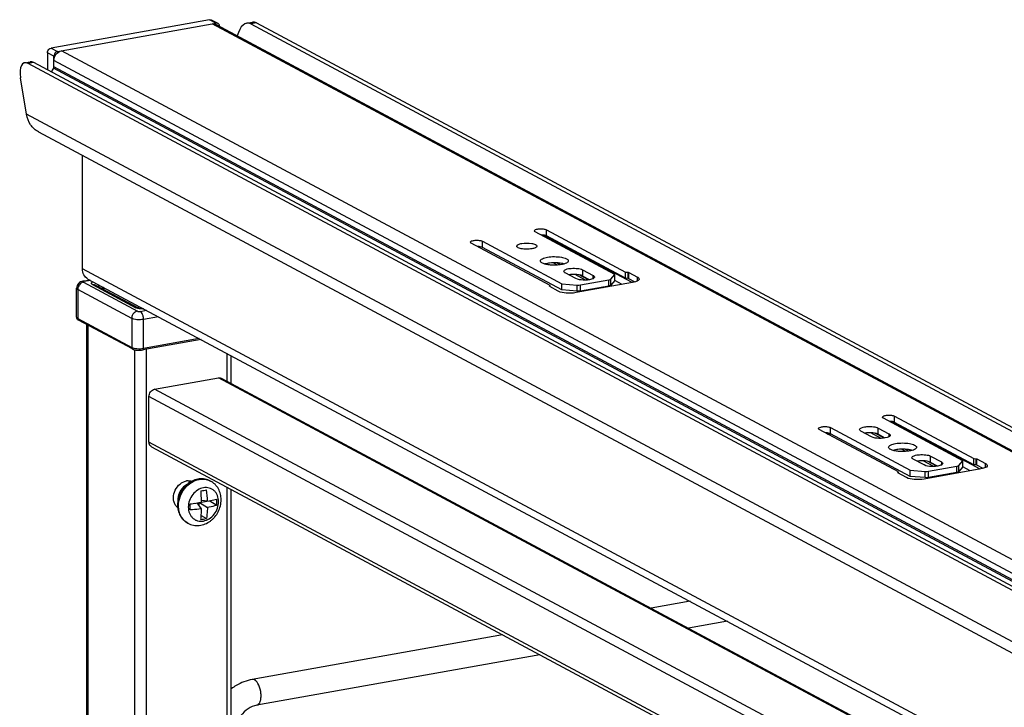
# Model space of a CAD drawing. Units: inches. Extents: x 0 to 17, y 0 to 11.
# Drawn here: x 3.2 to 4.4, y 8 to 8.8 of the extents above; entities that cross this region are included whole.
import ezdxf

# ---------------------------------------------------------------- set-up
doc = ezdxf.new("R2010")
doc.units = ezdxf.units.IN
doc.header["$LTSCALE"] = 0.935
doc.header["$MEASUREMENT"] = 0
doc.layers.get('0').update_dxf_attribs({"linetype": 'CONTINUOUS'})

msp = doc.modelspace()

# ---------------------------------------------------------------- linework, layer by layer
at = {"color": 7, "linetype": 'Continuous'}
for p, q in [((3.4628, 8.7606), (3.2838, 8.7287)), ((3.2912, 8.7248), (3.4702, 8.7567)), ((3.4702, 8.7567), (3.4628, 8.7606)), ((3.4726, 8.7564), (3.4652, 8.7603)), ((4.8119, 8.0355), (3.466, 8.7559)), ((3.4706, 8.7552), (4.8166, 8.0348)), ((3.5051, 8.7568), (3.5116, 8.7579)), ((3.5161, 8.7571), (3.5096, 8.756)), ((3.5096, 8.756), (4.8064, 8.0619)), ((3.5161, 8.7571), (4.8129, 8.0631)), ((3.2796, 8.7233), (3.2796, 8.7041)), ((3.287, 8.7193), (3.2796, 8.7233)), ((3.2838, 8.7287), (3.2912, 8.7248)), ((3.287, 8.7076), (3.287, 8.7193)), ((4.6415, 8.0051), (3.2955, 8.7255)), ((3.2538, 8.7119), (3.2603, 8.7131)), ((3.2644, 8.7122), (3.2579, 8.7111)), ((4.5546, 8.017), (3.2579, 8.7111)), ((4.5611, 8.0181), (3.2644, 8.7122)), ((4.6329, 7.9942), (3.287, 8.7146)), ((4.6329, 7.9872), (3.287, 8.7076)), ((4.6324, 7.9856), (3.2865, 8.706)), ((3.2561, 8.6538), (3.2493, 8.6949)), ((4.5775, 7.9465), (3.2561, 8.6538)), ((3.2696, 8.6338), (4.591, 7.9265)), ((3.3193, 8.479), (3.3193, 8.6072)), ((3.9212, 8.4727), (3.8312, 8.5209)), ((3.844, 8.5162), (3.844, 8.5232)), ((3.844, 8.5232), (3.9335, 8.4753)), ((3.8482, 8.4601), (3.7587, 8.508)), ((3.7715, 8.5032), (3.7715, 8.5103)), ((3.7715, 8.5103), (3.8615, 8.4621)), ((3.9408, 8.4634), (3.8403, 8.5171)), ((3.9335, 8.4683), (3.844, 8.5162)), ((3.8615, 8.4551), (3.7715, 8.5032)), ((3.8373, 8.4874), (3.8372, 8.488)), ((3.845, 8.4852), (3.842, 8.4845)), ((3.8565, 8.4833), (3.8517, 8.4858)), ((3.8596, 8.4836), (3.8556, 8.4858)), ((4.4609, 7.868), (3.3193, 8.479)), ((3.8772, 8.468), (3.8651, 8.4745)), ((3.8848, 8.478), (3.8848, 8.4709)), ((3.8848, 8.478), (3.8968, 8.4715)), ((3.9166, 8.4675), (3.9212, 8.4727)), ((3.9212, 8.4657), (3.9212, 8.4727)), ((3.9335, 8.4683), (3.9335, 8.4753)), ((3.9335, 8.4753), (3.9363, 8.4751)), ((3.9363, 8.468), (3.9363, 8.4751)), ((3.9363, 8.4751), (3.9371, 8.4748)), ((3.9371, 8.4678), (3.9371, 8.4748)), ((3.9371, 8.4748), (3.9468, 8.4697)), ((3.3199, 8.465), (3.3276, 8.4664)), ((3.3203, 8.4638), (3.3814, 8.4311)), ((3.3283, 8.466), (3.3212, 8.4648)), ((3.3255, 8.4675), (4.4927, 7.8428)), ((3.8615, 8.4551), (3.8615, 8.4621)), ((3.8615, 8.4621), (3.8786, 8.4607)), ((3.8882, 8.4663), (3.8763, 8.4727)), ((3.9414, 8.4635), (3.8774, 8.4521)), ((3.8915, 8.4665), (3.8811, 8.4721)), ((3.8823, 8.4608), (3.9144, 8.4666)), ((3.8848, 8.4709), (3.8829, 8.4717)), ((3.8926, 8.4667), (3.8848, 8.4709)), ((3.8968, 8.468), (3.8968, 8.4715)), ((3.9144, 8.4595), (3.9144, 8.4666)), ((3.9166, 8.4605), (3.9166, 8.4675)), ((3.9212, 8.4657), (3.9166, 8.4605)), ((3.9295, 8.4614), (3.9212, 8.4658)), ((3.9363, 8.468), (3.9335, 8.4683)), ((3.9371, 8.4678), (3.9363, 8.468)), ((3.9441, 8.4641), (3.9371, 8.4678)), ((3.9445, 8.4642), (3.9414, 8.4635)), ((3.9468, 8.4651), (3.9468, 8.4697)), ((3.3126, 8.4243), (3.3126, 8.4571)), ((3.3139, 8.4556), (3.3139, 8.4228)), ((3.375, 8.4229), (3.3139, 8.4556)), ((3.3307, 8.4612), (3.3795, 8.4351)), ((3.3342, 8.4607), (3.3829, 8.4347)), ((3.3372, 8.4613), (3.3378, 8.4588)), ((3.3422, 8.4571), (3.3413, 8.457)), ((3.3422, 8.4586), (3.3422, 8.4564)), ((3.3435, 8.4579), (3.3435, 8.4557)), ((3.8475, 8.4592), (3.8482, 8.4601)), ((3.8475, 8.4589), (3.8475, 8.4592)), ((3.8475, 8.4591), (3.8475, 8.4592)), ((3.8476, 8.4589), (3.8475, 8.4591)), ((3.8573, 8.4537), (3.8476, 8.4589)), ((3.8482, 8.4589), (3.8482, 8.46)), ((3.8786, 8.4537), (3.8615, 8.4551)), ((3.8786, 8.4537), (3.8786, 8.4607)), ((3.8823, 8.4538), (3.8823, 8.4608)), ((3.9144, 8.4595), (3.8823, 8.4538)), ((3.9054, 8.4571), (3.9042, 8.4577)), ((3.9083, 8.4576), (3.907, 8.4582)), ((3.3829, 8.4346), (3.3829, 8.4368)), ((3.3829, 8.4347), (3.3832, 8.4346)), ((3.3847, 8.4308), (3.3918, 8.4321)), ((3.3139, 8.4228), (3.375, 8.3902)), ((3.3759, 8.3884), (3.3149, 8.421)), ((3.375, 8.4229), (3.375, 8.3902)), ((3.4053, 8.4248), (3.3884, 8.4218)), ((3.3884, 8.3891), (3.3884, 8.4218)), ((3.3241, 7.9745), (3.3241, 8.4161)), ((3.3254, 8.4154), (3.3254, 7.974)), ((3.4535, 8.399), (3.3876, 8.3873)), ((3.4512, 8.4003), (3.3884, 8.3891)), ((3.378, 8.3876), (3.378, 7.9185)), ((3.3876, 8.3873), (3.3881, 8.3876)), ((3.3915, 8.388), (3.3915, 7.9209)), ((3.4827, 8.3834), (3.4827, 8.352)), ((3.4876, 8.3494), (3.4876, 8.3808)), ((3.4009, 8.3428), (3.4733, 8.3557)), ((4.4468, 7.8346), (3.4733, 8.3557)), ((3.4768, 8.3552), (4.4487, 7.835)), ((4.3744, 7.8217), (3.4009, 8.3428)), ((3.3945, 8.2831), (3.3945, 8.3346)), ((4.3582, 7.8188), (3.3945, 8.3346)), ((4.3149, 8.262), (4.2249, 8.3102)), ((4.3345, 8.2526), (4.234, 8.3064)), ((4.2377, 8.3054), (4.2377, 8.3125)), ((4.2377, 8.3125), (4.3273, 8.2646)), ((4.2419, 8.2494), (4.1524, 8.2973)), ((4.1652, 8.2925), (4.1652, 8.2995)), ((4.1652, 8.2995), (4.2552, 8.2514)), ((4.2116, 8.289), (4.1995, 8.2955)), ((4.2191, 8.2919), (4.2191, 8.299)), ((4.2191, 8.299), (4.2312, 8.2925)), ((4.3272, 8.2575), (4.2377, 8.3054)), ((4.2552, 8.2443), (4.1652, 8.2925)), ((4.2226, 8.2873), (4.2107, 8.2937)), ((4.2259, 8.2876), (4.2155, 8.2931)), ((4.2191, 8.2919), (4.2173, 8.2927)), ((4.227, 8.2877), (4.2191, 8.2919)), ((4.2312, 8.2925), (4.2312, 8.289)), ((4.286, 7.8059), (3.3945, 8.2831)), ((3.3974, 8.2778), (4.2807, 7.805)), ((4.231, 8.2767), (4.2309, 8.2773)), ((4.2387, 8.2745), (4.2357, 8.2738)), ((4.2502, 8.2725), (4.2454, 8.2751)), ((4.2533, 8.2729), (4.2493, 8.275)), ((4.2709, 8.2573), (4.2588, 8.2637)), ((4.2819, 8.2556), (4.27, 8.2619)), ((4.2852, 8.2558), (4.2748, 8.2614)), ((4.2784, 8.2602), (4.2784, 8.2672)), ((4.2784, 8.2672), (4.2905, 8.2608)), ((4.3103, 8.2568), (4.3149, 8.262)), ((4.3149, 8.255), (4.3149, 8.262)), ((4.3272, 8.2575), (4.3272, 8.2646)), ((4.3273, 8.2646), (4.33, 8.2643)), ((4.33, 8.2573), (4.33, 8.2643)), ((4.33, 8.2643), (4.3308, 8.2641)), ((4.3308, 8.2571), (4.3308, 8.2641)), ((4.3308, 8.2641), (4.3405, 8.259)), ((4.2552, 8.2443), (4.2552, 8.2514)), ((4.2552, 8.2514), (4.2723, 8.25)), ((4.3351, 8.2527), (4.2711, 8.2413)), ((4.276, 8.2501), (4.3081, 8.2558)), ((4.276, 8.2431), (4.276, 8.2501)), ((4.2784, 8.2602), (4.2766, 8.2609)), ((4.2863, 8.256), (4.2784, 8.2602)), ((4.2905, 8.2608), (4.2905, 8.2573)), ((4.3081, 8.2488), (4.3081, 8.2558)), ((4.3103, 8.2497), (4.3103, 8.2568)), ((4.3149, 8.255), (4.3103, 8.2497)), ((4.3232, 8.2506), (4.3149, 8.255)), ((4.33, 8.2573), (4.3272, 8.2575)), ((4.3308, 8.2571), (4.33, 8.2573)), ((4.3378, 8.2534), (4.3308, 8.2571)), ((4.3382, 8.2535), (4.3351, 8.2527)), ((4.3405, 8.2544), (4.3405, 8.259)), ((3.4346, 8.2386), (3.437, 8.2392)), ((3.464, 8.2391), (3.4641, 8.2391)), ((4.2412, 8.2485), (4.2419, 8.2494)), ((4.2412, 8.2482), (4.2412, 8.2485)), ((4.2412, 8.2484), (4.2412, 8.2485)), ((4.2413, 8.2482), (4.2412, 8.2484)), ((4.251, 8.243), (4.2413, 8.2482)), ((4.2419, 8.2482), (4.2419, 8.2493)), ((4.2723, 8.2429), (4.2552, 8.2443)), ((4.2723, 8.2429), (4.2723, 8.25)), ((4.3081, 8.2488), (4.276, 8.2431)), ((4.2991, 8.2463), (4.2979, 8.247)), ((4.302, 8.2468), (4.3007, 8.2475)), ((3.4313, 8.237), (3.4346, 8.2386)), ((3.4827, 8.2321), (3.4827, 7.9372)), ((3.4876, 7.9381), (3.4876, 8.2295)), ((3.4606, 8.2163), (3.4539, 8.2171)), ((3.4606, 8.2163), (3.4712, 8.2185)), ((3.4632, 8.2168), (3.4712, 8.2118)), ((3.4412, 8.213), (3.446, 8.2139)), ((3.454, 8.2078), (3.449, 8.2143)), ((3.4513, 8.2113), (3.4513, 8.2147)), ((3.4515, 8.2147), (3.4606, 8.209)), ((3.454, 8.2153), (3.46, 8.2164)), ((3.4537, 8.2002), (3.4594, 8.1966)), ((3.4385, 8.1914), (3.4386, 8.1914)), ((4.0065, 8.1031), (3.9625, 8.0952)), ((4.0485, 8.0806), (4.0045, 8.0727)), ((3.7944, 8.0652), (3.5113, 8.0147)), ((3.8365, 8.0427), (3.5165, 7.9857))]:
    msp.add_line(p, q, dxfattribs=at)
for centre, radius, start, end in [((3.4709, 8.7534), 0.00339, 47.4033, 61.7729), ((3.3008, 8.6963), 0.0173, 146.0144, 162.4035), ((3.8568, 8.4605), 0.025, 73.5699, 77.0017), ((3.8741, 8.4453), 0.0273, 97.18, 99.9897), ((3.8746, 8.4408), 0.0318, 94.6289, 97.1981), ((3.3174, 8.4258), 0.00536, 233.6321, 238.1218), ((3.3179, 8.4267), 0.00641, 238.1352, 241.9088), ((3.3157, 8.4225), 0.00168, 227.3982, 241.8165), ((3.3767, 8.3899), 0.0017, 227.4033, 241.7716), ((4.1608, 8.3702), 0.078, 270.7585, 273.467), ((4.2085, 8.2663), 0.0273, 97.18, 99.9897), ((4.209, 8.2618), 0.0318, 94.6289, 97.1981), ((4.2505, 8.2498), 0.025, 73.5699, 77.0017), ((4.2678, 8.2346), 0.0273, 97.18, 99.9897), ((4.2683, 8.2301), 0.0318, 94.6289, 97.1981), ((3.4395, 8.2257), 0.0137, 92.266, 100.3858), ((3.4555, 8.2229), 0.0183, 61.8415, 62.9783), ((3.4412, 8.2215), 0.0183, 122.5814, 129.2441), ((3.4468, 8.218), 0.0195, 128.8454, 135.3458), ((3.4459, 8.2191), 0.0181, 120.1734, 128.8811), ((3.4002, 8.5435), 0.32, 279.5563, 280.6752), ((3.2315, 8.211), 0.2225, 1.5614, 4.3808), ((3.3432, 8.2122), 0.1176, 2.0075, 8.2651), ((3.4445, 8.2176), 0.0174, 179.9967, 183.4251), ((3.2413, 8.2113), 0.2127, 1.0291, 1.5525), ((3.3626, 8.2152), 0.1086, 358.223, 1.777), ((3.4346, 8.2181), 0.0119, 227.8441, 230.412), ((3.389, 8.6045), 0.3947, 277.5978, 279.4766), ((3.2397, 8.2098), 0.2015, 359.0469, 0.9531), ((3.4356, 8.3123), 0.118, 278.6069, 281.6247), ((3.4471, 8.2076), 0.0184, 241.3447, 241.8415), ((3.4472, 8.2075), 0.0184, 241.4736, 241.8415)]:
    msp.add_arc(centre, radius, start, end, dxfattribs=at)
for centre, major_axis, ratio, start_param, end_param in [((3.5059, 8.7319), (0.0005, 0.025), 0.515073, -0.2564, 1.142291), ((3.5124, 8.7331), (0.0005, 0.025), 0.515073, -0.2564, 0.102532), ((3.2616, 8.6883), (-0.0086, 0.0234), 0.410571, -0.430897, 1.139899), ((3.2681, 8.6895), (-0.0086, 0.0234), 0.410571, -0.430897, -0.071965)]:
    msp.add_ellipse(centre, major_axis=major_axis, ratio=ratio, start_param=start_param, end_param=end_param, dxfattribs=at)
for points, knots in [([(3.4628, 8.7606), (3.463, 8.7607), (3.4638, 8.7608), (3.4647, 8.7606), (3.4652, 8.7603)], [0, 0, 0, 0, 0.259022, 1, 1, 1, 1]), ([(3.4726, 8.7564), (3.472, 8.7566), (3.4712, 8.7568), (3.4704, 8.7567), (3.4702, 8.7567)], [0, 0, 0, 0, 0.740978, 1, 1, 1, 1]), ([(3.4745, 8.7532), (3.4744, 8.7537), (3.4742, 8.7547), (3.4736, 8.7555), (3.4732, 8.7559)], [0, 0, 0, 0, 0.516049, 1, 1, 1, 1]), ([(3.2796, 8.7233), (3.2796, 8.7236), (3.2797, 8.7248), (3.2802, 8.7261), (3.2808, 8.7268)], [0, 0, 0, 0, 0.245983, 1, 1, 1, 1]), ([(3.2808, 8.7268), (3.281, 8.727), (3.2818, 8.7279), (3.283, 8.7286), (3.2838, 8.7287)], [0, 0, 0, 0, 0.263198, 1, 1, 1, 1]), ([(3.287, 8.7146), (3.287, 8.7171), (3.2887, 8.7221), (3.2931, 8.7251), (3.2955, 8.7255)], [0, 0, 0, 0, 0.51225, 1, 1, 1, 1]), ([(3.2882, 8.7228), (3.288, 8.7226), (3.2873, 8.7215), (3.287, 8.7203), (3.287, 8.7193)], [0, 0, 0, 0, 0.254363, 1, 1, 1, 1]), ([(3.2912, 8.7248), (3.2909, 8.7247), (3.2898, 8.7244), (3.2888, 8.7236), (3.2882, 8.7228)], [0, 0, 0, 0, 0.239335, 1, 1, 1, 1]), ([(3.2696, 8.6338), (3.2661, 8.6357), (3.2597, 8.6415), (3.2568, 8.6496), (3.2561, 8.6538)], [0, 0, 0, 0, 0.48407, 1, 1, 1, 1]), ([(3.8302, 8.522), (3.8302, 8.5227), (3.8325, 8.5239), (3.8358, 8.5244), (3.8401, 8.5243), (3.8429, 8.5238), (3.844, 8.5232)], [0, 0, 0, 0, 0.142006, 0.419321, 0.745322, 1, 1, 1, 1]), ([(3.8312, 8.5209), (3.831, 8.521), (3.8306, 8.5212), (3.8302, 8.5217), (3.8302, 8.522)], [0, 0, 0, 0, 0.324876, 1, 1, 1, 1]), ([(3.844, 8.5162), (3.8436, 8.5164), (3.8417, 8.5171), (3.8396, 8.5173), (3.8379, 8.5173)], [0, 0, 0, 0, 0.194055, 1, 1, 1, 1]), ([(3.7578, 8.5091), (3.7578, 8.5098), (3.7601, 8.511), (3.7634, 8.5114), (3.7676, 8.5114), (3.7704, 8.5108), (3.7715, 8.5103)], [0, 0, 0, 0, 0.142006, 0.419321, 0.745322, 1, 1, 1, 1]), ([(3.7587, 8.508), (3.7586, 8.5081), (3.7582, 8.5083), (3.7578, 8.5088), (3.7578, 8.5091)], [0, 0, 0, 0, 0.324876, 1, 1, 1, 1]), ([(3.8104, 8.5047), (3.8104, 8.5055), (3.8126, 8.5071), (3.8146, 8.5075), (3.816, 8.5077)], [0, 0, 0, 0, 0.347854, 1, 1, 1, 1]), ([(3.816, 8.5077), (3.8197, 8.5084), (3.8252, 8.5083), (3.8308, 8.5071), (3.833, 8.5055), (3.833, 8.5047)], [0, 0, 0, 0, 0.629877, 0.871208, 1, 1, 1, 1]), ([(3.7715, 8.5032), (3.7712, 8.5034), (3.7692, 8.5042), (3.7671, 8.5044), (3.7655, 8.5044)], [0, 0, 0, 0, 0.194055, 1, 1, 1, 1]), ([(3.8217, 8.5012), (3.8196, 8.5012), (3.816, 8.5015), (3.8124, 8.5025), (3.8112, 8.5034)], [0, 0, 0, 0, 0.585607, 1, 1, 1, 1]), ([(3.833, 8.5047), (3.833, 8.5039), (3.8308, 8.5023), (3.8288, 8.5019), (3.8273, 8.5017)], [0, 0, 0, 0, 0.347854, 1, 1, 1, 1]), ([(3.8372, 8.488), (3.8372, 8.4891), (3.8403, 8.4913), (3.8431, 8.4919), (3.845, 8.4922)], [0, 0, 0, 0, 0.347945, 1, 1, 1, 1]), ([(3.8389, 8.4858), (3.8387, 8.4859), (3.8381, 8.4863), (3.8375, 8.4869), (3.8373, 8.4874)], [0, 0, 0, 0, 0.300369, 1, 1, 1, 1]), ([(3.8436, 8.4841), (3.8431, 8.4842), (3.8415, 8.4846), (3.8399, 8.4852), (3.8389, 8.4858)], [0, 0, 0, 0, 0.290498, 1, 1, 1, 1]), ([(3.8502, 8.4832), (3.8496, 8.4832), (3.8474, 8.4834), (3.8452, 8.4837), (3.8436, 8.4841)], [0, 0, 0, 0, 0.265097, 1, 1, 1, 1]), ([(3.845, 8.4922), (3.8502, 8.4931), (3.8579, 8.4929), (3.8656, 8.4913), (3.8687, 8.4891), (3.8687, 8.488)], [0, 0, 0, 0, 0.629881, 0.871172, 1, 1, 1, 1]), ([(3.8558, 8.4858), (3.853, 8.4859), (3.8494, 8.4858), (3.8459, 8.4853), (3.845, 8.4852)], [0, 0, 0, 0, 0.76401, 1, 1, 1, 1]), ([(3.8624, 8.4849), (3.8619, 8.485), (3.8597, 8.4854), (3.8575, 8.4857), (3.8558, 8.4858)], [0, 0, 0, 0, 0.231728, 1, 1, 1, 1]), ([(3.8687, 8.488), (3.8687, 8.4869), (3.8656, 8.4847), (3.8628, 8.4841), (3.8608, 8.4838)], [0, 0, 0, 0, 0.347945, 1, 1, 1, 1]), ([(3.3255, 8.4675), (3.3236, 8.4686), (3.3203, 8.472), (3.3193, 8.4766), (3.3193, 8.479)], [0, 0, 0, 0, 0.478808, 1, 1, 1, 1]), ([(3.8608, 8.4838), (3.86, 8.4836), (3.8565, 8.4831), (3.8529, 8.4831), (3.8502, 8.4832)], [0, 0, 0, 0, 0.235968, 1, 1, 1, 1]), ([(3.8636, 8.4762), (3.8636, 8.4773), (3.8672, 8.4791), (3.8722, 8.4797), (3.8788, 8.4797), (3.8831, 8.4788), (3.8848, 8.478)], [0, 0, 0, 0, 0.141984, 0.419366, 0.745414, 1, 1, 1, 1]), ([(3.8651, 8.4745), (3.8649, 8.4746), (3.8643, 8.475), (3.8636, 8.4757), (3.8636, 8.4762)], [0, 0, 0, 0, 0.325505, 1, 1, 1, 1]), ([(3.8829, 8.4717), (3.8821, 8.4719), (3.8786, 8.4727), (3.8749, 8.4728), (3.8721, 8.4726)], [0, 0, 0, 0, 0.219494, 1, 1, 1, 1]), ([(3.3199, 8.465), (3.319, 8.4649), (3.3171, 8.4643), (3.3147, 8.4626), (3.313, 8.4601), (3.3126, 8.4581), (3.3126, 8.4571)], [0, 0, 0, 0, 0.246042, 0.495127, 0.747158, 1, 1, 1, 1]), ([(3.3203, 8.4638), (3.3195, 8.4636), (3.3177, 8.4629), (3.3164, 8.4616), (3.3158, 8.4609)], [0, 0, 0, 0, 0.483884, 1, 1, 1, 1]), ([(3.3212, 8.4648), (3.3211, 8.4649), (3.3207, 8.465), (3.3203, 8.4651), (3.3199, 8.465)], [0, 0, 0, 0, 0.271821, 1, 1, 1, 1]), ([(3.3212, 8.4648), (3.321, 8.4647), (3.3207, 8.4647), (3.3203, 8.4645), (3.3201, 8.4644), (3.32, 8.4642), (3.32, 8.4639), (3.3202, 8.4638), (3.3203, 8.4638)], [0, 0, 0, 0, 0.376639, 0.519777, 0.630356, 0.714366, 0.789785, 1, 1, 1, 1]), ([(3.3307, 8.4612), (3.3305, 8.4613), (3.3302, 8.4616), (3.3297, 8.462), (3.3295, 8.4624), (3.3294, 8.4631), (3.33, 8.4639), (3.3308, 8.4643), (3.3312, 8.4645)], [0, 0, 0, 0, 0.153893, 0.280418, 0.383947, 0.476175, 0.686605, 1, 1, 1, 1]), ([(3.895, 8.4673), (3.892, 8.4663), (3.8859, 8.466), (3.8797, 8.4667), (3.8772, 8.468)], [0, 0, 0, 0, 0.528164, 1, 1, 1, 1]), ([(3.8983, 8.4698), (3.8983, 8.4695), (3.8978, 8.4681), (3.8962, 8.4676), (3.895, 8.4673)], [0, 0, 0, 0, 0.167162, 1, 1, 1, 1]), ([(3.8968, 8.4715), (3.897, 8.4714), (3.8977, 8.471), (3.8983, 8.4703), (3.8983, 8.4698)], [0, 0, 0, 0, 0.325505, 1, 1, 1, 1]), ([(3.9144, 8.4666), (3.9146, 8.4666), (3.9154, 8.4668), (3.9163, 8.4671), (3.9166, 8.4675)], [0, 0, 0, 0, 0.322714, 1, 1, 1, 1]), ([(3.9487, 8.4674), (3.9487, 8.4671), (3.948, 8.4653), (3.9459, 8.4647), (3.9445, 8.4642)], [0, 0, 0, 0, 0.167026, 1, 1, 1, 1]), ([(3.9468, 8.4697), (3.9471, 8.4695), (3.9479, 8.469), (3.9487, 8.4681), (3.9487, 8.4674)], [0, 0, 0, 0, 0.325528, 1, 1, 1, 1]), ([(3.3139, 8.4556), (3.3137, 8.4557), (3.3132, 8.456), (3.3126, 8.4567), (3.3126, 8.4571)], [0, 0, 0, 0, 0.326656, 1, 1, 1, 1]), ([(3.3158, 8.4609), (3.3155, 8.4605), (3.3145, 8.4589), (3.3139, 8.457), (3.3139, 8.4556)], [0, 0, 0, 0, 0.254435, 1, 1, 1, 1]), ([(3.3307, 8.4612), (3.3313, 8.4613), (3.3326, 8.4614), (3.3337, 8.461), (3.3342, 8.4607)], [0, 0, 0, 0, 0.508803, 1, 1, 1, 1]), ([(3.8774, 8.4521), (3.8737, 8.4514), (3.8669, 8.4513), (3.86, 8.4523), (3.8573, 8.4537)], [0, 0, 0, 0, 0.548934, 1, 1, 1, 1]), ([(3.9166, 8.4605), (3.9165, 8.4603), (3.9159, 8.4598), (3.915, 8.4597), (3.9144, 8.4595)], [0, 0, 0, 0, 0.17611, 1, 1, 1, 1]), ([(3.3768, 8.4282), (3.3765, 8.4279), (3.3755, 8.4263), (3.375, 8.4243), (3.375, 8.4229)], [0, 0, 0, 0, 0.25443, 1, 1, 1, 1]), ([(3.3814, 8.4311), (3.3805, 8.4309), (3.3788, 8.4302), (3.3774, 8.429), (3.3768, 8.4282)], [0, 0, 0, 0, 0.483893, 1, 1, 1, 1]), ([(3.3795, 8.4351), (3.3801, 8.4353), (3.3813, 8.4353), (3.3824, 8.4349), (3.3829, 8.4347)], [0, 0, 0, 0, 0.50878, 1, 1, 1, 1]), ([(3.3828, 8.4341), (3.3825, 8.4341), (3.3813, 8.4344), (3.3802, 8.4348), (3.3795, 8.4351)], [0, 0, 0, 0, 0.288119, 1, 1, 1, 1]), ([(3.3814, 8.4311), (3.3818, 8.4309), (3.383, 8.4307), (3.3841, 8.4307), (3.3847, 8.4308)], [0, 0, 0, 0, 0.451081, 1, 1, 1, 1]), ([(3.3888, 8.4336), (3.3883, 8.4336), (3.3863, 8.4336), (3.3843, 8.4338), (3.3828, 8.4341)], [0, 0, 0, 0, 0.260246, 1, 1, 1, 1]), ([(3.3832, 8.4346), (3.3839, 8.4343), (3.3855, 8.4341), (3.3872, 8.434), (3.3882, 8.434)], [0, 0, 0, 0, 0.417395, 1, 1, 1, 1]), ([(3.3873, 8.4274), (3.387, 8.4281), (3.3863, 8.4294), (3.3853, 8.4305), (3.3847, 8.4308)], [0, 0, 0, 0, 0.563733, 1, 1, 1, 1]), ([(3.3126, 8.4243), (3.3126, 8.4242), (3.3127, 8.4238), (3.3132, 8.4233), (3.3137, 8.423), (3.3139, 8.4228)], [0, 0, 0, 0, 0.193482, 0.540464, 1, 1, 1, 1]), ([(3.3126, 8.4243), (3.3126, 8.4238), (3.313, 8.4226), (3.3138, 8.4218), (3.3142, 8.4215)], [0, 0, 0, 0, 0.518275, 1, 1, 1, 1]), ([(3.3139, 8.4228), (3.3139, 8.4227), (3.314, 8.4221), (3.3143, 8.4216), (3.3146, 8.4213)], [0, 0, 0, 0, 0.266687, 1, 1, 1, 1]), ([(3.3884, 8.4218), (3.3872, 8.4216), (3.3847, 8.4214), (3.3811, 8.4214), (3.3777, 8.4219), (3.3758, 8.4225), (3.375, 8.4229)], [0, 0, 0, 0, 0.267703, 0.5483, 0.8034, 1, 1, 1, 1]), ([(3.3884, 8.4218), (3.3884, 8.4232), (3.3881, 8.4251), (3.3875, 8.4269), (3.3873, 8.4274)], [0, 0, 0, 0, 0.755104, 1, 1, 1, 1]), ([(3.375, 8.3902), (3.3758, 8.3897), (3.3777, 8.3891), (3.3811, 8.3887), (3.3847, 8.3886), (3.3872, 8.3888), (3.3884, 8.3891)], [0, 0, 0, 0, 0.196554, 0.45161, 0.732242, 1, 1, 1, 1]), ([(3.375, 8.3902), (3.375, 8.39), (3.375, 8.3895), (3.3753, 8.3889), (3.3756, 8.3886)], [0, 0, 0, 0, 0.266697, 1, 1, 1, 1]), ([(3.3759, 8.3884), (3.3767, 8.388), (3.3785, 8.3874), (3.3824, 8.3868), (3.3855, 8.3869), (3.3876, 8.3873)], [0, 0, 0, 0, 0.21516, 0.466645, 1, 1, 1, 1]), ([(3.3881, 8.3876), (3.3881, 8.3877), (3.3884, 8.3881), (3.3884, 8.3887), (3.3884, 8.3891)], [0, 0, 0, 0, 0.205717, 1, 1, 1, 1]), ([(3.3945, 8.3346), (3.3945, 8.3365), (3.3958, 8.3402), (3.3991, 8.3425), (3.4009, 8.3428)], [0, 0, 0, 0, 0.51225, 1, 1, 1, 1]), ([(4.2239, 8.3113), (4.2239, 8.312), (4.2262, 8.3132), (4.2295, 8.3136), (4.2338, 8.3136), (4.2366, 8.3131), (4.2377, 8.3125)], [0, 0, 0, 0, 0.142006, 0.419321, 0.745322, 1, 1, 1, 1]), ([(4.2249, 8.3102), (4.2247, 8.3103), (4.2243, 8.3105), (4.2239, 8.311), (4.2239, 8.3113)], [0, 0, 0, 0, 0.324876, 1, 1, 1, 1]), ([(4.2377, 8.3054), (4.2373, 8.3056), (4.2354, 8.3064), (4.2333, 8.3066), (4.2316, 8.3066)], [0, 0, 0, 0, 0.194055, 1, 1, 1, 1]), ([(4.1515, 8.2984), (4.1515, 8.2991), (4.1538, 8.3003), (4.1571, 8.3007), (4.1613, 8.3007), (4.1641, 8.3001), (4.1652, 8.2995)], [0, 0, 0, 0, 0.142006, 0.419321, 0.745322, 1, 1, 1, 1]), ([(4.1524, 8.2973), (4.1523, 8.2973), (4.1519, 8.2976), (4.1515, 8.2981), (4.1515, 8.2984)], [0, 0, 0, 0, 0.324876, 1, 1, 1, 1]), ([(4.198, 8.2972), (4.198, 8.2983), (4.2016, 8.3001), (4.2066, 8.3008), (4.2132, 8.3007), (4.2175, 8.2999), (4.2191, 8.299)], [0, 0, 0, 0, 0.141984, 0.419366, 0.745414, 1, 1, 1, 1]), ([(4.1995, 8.2955), (4.1993, 8.2956), (4.1987, 8.296), (4.198, 8.2967), (4.198, 8.2972)], [0, 0, 0, 0, 0.325505, 1, 1, 1, 1]), ([(4.1652, 8.2925), (4.1649, 8.2927), (4.1629, 8.2934), (4.1608, 8.2936), (4.1592, 8.2937)], [0, 0, 0, 0, 0.194055, 1, 1, 1, 1]), ([(4.2173, 8.2927), (4.2165, 8.2929), (4.213, 8.2937), (4.2093, 8.2938), (4.2065, 8.2936)], [0, 0, 0, 0, 0.219494, 1, 1, 1, 1]), ([(4.2294, 8.2883), (4.2264, 8.2874), (4.2203, 8.2871), (4.2141, 8.2877), (4.2116, 8.289)], [0, 0, 0, 0, 0.528164, 1, 1, 1, 1]), ([(4.2327, 8.2908), (4.2327, 8.2905), (4.2322, 8.2891), (4.2306, 8.2887), (4.2294, 8.2883)], [0, 0, 0, 0, 0.167162, 1, 1, 1, 1]), ([(4.2312, 8.2925), (4.2314, 8.2924), (4.2321, 8.292), (4.2327, 8.2913), (4.2327, 8.2908)], [0, 0, 0, 0, 0.325505, 1, 1, 1, 1]), ([(3.3974, 8.2778), (3.396, 8.2785), (3.3947, 8.2805), (3.3945, 8.2826), (3.3945, 8.2831)], [0, 0, 0, 0, 0.728597, 1, 1, 1, 1]), ([(4.2309, 8.2773), (4.2309, 8.2783), (4.234, 8.2806), (4.2368, 8.2811), (4.2387, 8.2815)], [0, 0, 0, 0, 0.347945, 1, 1, 1, 1]), ([(4.2326, 8.2751), (4.2324, 8.2752), (4.2318, 8.2756), (4.2312, 8.2762), (4.231, 8.2767)], [0, 0, 0, 0, 0.300369, 1, 1, 1, 1]), ([(4.2373, 8.2734), (4.2368, 8.2735), (4.2352, 8.2739), (4.2336, 8.2745), (4.2326, 8.2751)], [0, 0, 0, 0, 0.290498, 1, 1, 1, 1]), ([(4.2439, 8.2725), (4.2433, 8.2725), (4.2411, 8.2727), (4.2389, 8.273), (4.2373, 8.2734)], [0, 0, 0, 0, 0.265097, 1, 1, 1, 1]), ([(4.2387, 8.2815), (4.2439, 8.2824), (4.2516, 8.2822), (4.2593, 8.2806), (4.2624, 8.2783), (4.2624, 8.2773)], [0, 0, 0, 0, 0.629881, 0.871172, 1, 1, 1, 1]), ([(4.2495, 8.275), (4.2467, 8.2752), (4.2431, 8.2751), (4.2396, 8.2746), (4.2387, 8.2745)], [0, 0, 0, 0, 0.76401, 1, 1, 1, 1]), ([(4.2545, 8.2731), (4.2537, 8.2729), (4.2502, 8.2724), (4.2466, 8.2723), (4.2439, 8.2725)], [0, 0, 0, 0, 0.235968, 1, 1, 1, 1]), ([(4.2561, 8.2741), (4.2556, 8.2743), (4.2534, 8.2747), (4.2512, 8.2749), (4.2495, 8.275)], [0, 0, 0, 0, 0.231728, 1, 1, 1, 1]), ([(4.2624, 8.2773), (4.2624, 8.2762), (4.2593, 8.2739), (4.2565, 8.2734), (4.2545, 8.2731)], [0, 0, 0, 0, 0.347945, 1, 1, 1, 1]), ([(4.2573, 8.2655), (4.2573, 8.2665), (4.2609, 8.2684), (4.2659, 8.269), (4.2725, 8.269), (4.2768, 8.2681), (4.2784, 8.2672)], [0, 0, 0, 0, 0.141984, 0.419366, 0.745414, 1, 1, 1, 1]), ([(4.2588, 8.2637), (4.2586, 8.2639), (4.258, 8.2642), (4.2573, 8.2649), (4.2573, 8.2655)], [0, 0, 0, 0, 0.325505, 1, 1, 1, 1]), ([(4.2766, 8.2609), (4.2758, 8.2612), (4.2723, 8.262), (4.2686, 8.2621), (4.2658, 8.2618)], [0, 0, 0, 0, 0.219494, 1, 1, 1, 1]), ([(4.2887, 8.2566), (4.2857, 8.2556), (4.2796, 8.2553), (4.2734, 8.2559), (4.2709, 8.2573)], [0, 0, 0, 0, 0.528164, 1, 1, 1, 1]), ([(4.292, 8.259), (4.292, 8.2588), (4.2915, 8.2574), (4.2899, 8.2569), (4.2887, 8.2566)], [0, 0, 0, 0, 0.167162, 1, 1, 1, 1]), ([(4.2905, 8.2608), (4.2907, 8.2607), (4.2914, 8.2603), (4.292, 8.2596), (4.292, 8.259)], [0, 0, 0, 0, 0.325505, 1, 1, 1, 1]), ([(4.3081, 8.2558), (4.3083, 8.2559), (4.3091, 8.2561), (4.31, 8.2563), (4.3103, 8.2568)], [0, 0, 0, 0, 0.322714, 1, 1, 1, 1]), ([(4.3424, 8.2567), (4.3424, 8.2564), (4.3417, 8.2546), (4.3396, 8.2539), (4.3382, 8.2535)], [0, 0, 0, 0, 0.167026, 1, 1, 1, 1]), ([(4.3405, 8.259), (4.3408, 8.2588), (4.3416, 8.2583), (4.3424, 8.2574), (4.3424, 8.2567)], [0, 0, 0, 0, 0.325528, 1, 1, 1, 1]), ([(3.464, 8.2391), (3.4621, 8.2402), (3.458, 8.2416), (3.4513, 8.2418), (3.4448, 8.2401), (3.4388, 8.2366), (3.4337, 8.2318), (3.4299, 8.2259), (3.4274, 8.2192), (3.4268, 8.2146), (3.4268, 8.2122)], [0, 0, 0, 0, 0.118558, 0.238392, 0.36062, 0.485846, 0.613796, 0.743278, 0.872565, 1, 1, 1, 1]), ([(3.4278, 8.2111), (3.4278, 8.2145), (3.4291, 8.2215), (3.4342, 8.2308), (3.4418, 8.2378), (3.4481, 8.2405), (3.4512, 8.241)], [0, 0, 0, 0, 0.252868, 0.51151, 0.763618, 1, 1, 1, 1]), ([(3.4279, 8.211), (3.4279, 8.2145), (3.4292, 8.2215), (3.4343, 8.2307), (3.4419, 8.2378), (3.4482, 8.2404), (3.4514, 8.241)], [0, 0, 0, 0, 0.252868, 0.51151, 0.763618, 1, 1, 1, 1]), ([(3.4512, 8.241), (3.4534, 8.2414), (3.4579, 8.2415), (3.4621, 8.2402), (3.464, 8.2391)], [0, 0, 0, 0, 0.508786, 1, 1, 1, 1]), ([(3.4514, 8.241), (3.4535, 8.2413), (3.4578, 8.2415), (3.4619, 8.2402), (3.4638, 8.2393)], [0, 0, 0, 0, 0.508745, 1, 1, 1, 1]), ([(3.4761, 8.2179), (3.4761, 8.2201), (3.4756, 8.2244), (3.4733, 8.2304), (3.4694, 8.2356), (3.466, 8.2381), (3.4641, 8.2391)], [0, 0, 0, 0, 0.255082, 0.505955, 0.753748, 1, 1, 1, 1]), ([(4.2711, 8.2413), (4.2674, 8.2407), (4.2606, 8.2406), (4.2537, 8.2416), (4.251, 8.243)], [0, 0, 0, 0, 0.548934, 1, 1, 1, 1]), ([(4.3103, 8.2497), (4.3102, 8.2496), (4.3096, 8.2491), (4.3087, 8.2489), (4.3081, 8.2488)], [0, 0, 0, 0, 0.17611, 1, 1, 1, 1]), ([(3.4561, 8.2315), (3.4538, 8.2311), (3.4492, 8.2291), (3.4436, 8.224), (3.4399, 8.2173), (3.439, 8.2121), (3.439, 8.2096)], [0, 0, 0, 0, 0.236373, 0.488481, 0.747133, 1, 1, 1, 1]), ([(3.4732, 8.2157), (3.4732, 8.2181), (3.4726, 8.2216), (3.4705, 8.2257), (3.4683, 8.2282), (3.4657, 8.2301), (3.4627, 8.2313), (3.4594, 8.2318), (3.4572, 8.2317), (3.4561, 8.2315)], [0, 0, 0, 0, 0.26525, 0.391206, 0.5133, 0.633176, 0.752912, 0.87461, 1, 1, 1, 1]), ([(3.4386, 8.1914), (3.4405, 8.1903), (3.4447, 8.1888), (3.4515, 8.1886), (3.4581, 8.1903), (3.4631, 8.1931), (3.4666, 8.196), (3.4698, 8.1994), (3.4731, 8.2043), (3.4755, 8.2109), (3.4761, 8.2156), (3.4761, 8.2179)], [0, 0, 0, 0, 0.120334, 0.241499, 0.364311, 0.489318, 0.552763, 0.616655, 0.745005, 0.873224, 1, 1, 1, 1]), ([(3.4268, 8.2122), (3.4268, 8.2101), (3.4273, 8.2058), (3.4296, 8.1999), (3.4333, 8.1949), (3.4367, 8.1924), (3.4385, 8.1914)], [0, 0, 0, 0, 0.257153, 0.508528, 0.755438, 1, 1, 1, 1]), ([(3.4383, 8.1915), (3.4367, 8.1924), (3.4337, 8.1947), (3.4303, 8.1994), (3.4283, 8.205), (3.4278, 8.209), (3.4278, 8.2111)], [0, 0, 0, 0, 0.236566, 0.479663, 0.73366, 1, 1, 1, 1]), ([(3.4385, 8.1914), (3.4369, 8.1923), (3.4338, 8.1946), (3.4304, 8.1993), (3.4284, 8.2049), (3.4279, 8.209), (3.4279, 8.211)], [0, 0, 0, 0, 0.236569, 0.479651, 0.733641, 1, 1, 1, 1]), ([(3.439, 8.2096), (3.439, 8.2073), (3.4396, 8.2037), (3.4418, 8.1997), (3.4439, 8.1972), (3.4465, 8.1953), (3.4495, 8.194), (3.4528, 8.1935), (3.455, 8.1937), (3.4561, 8.1939)], [0, 0, 0, 0, 0.26525, 0.391206, 0.5133, 0.633176, 0.752912, 0.87461, 1, 1, 1, 1]), ([(3.454, 8.2078), (3.4529, 8.2076), (3.4487, 8.207), (3.4444, 8.2067), (3.4412, 8.2065)], [0, 0, 0, 0, 0.244016, 1, 1, 1, 1]), ([(3.4533, 8.1955), (3.4534, 8.1965), (3.4537, 8.2006), (3.4539, 8.2047), (3.454, 8.2078)], [0, 0, 0, 0, 0.242376, 1, 1, 1, 1]), ([(3.4561, 8.1939), (3.4584, 8.1943), (3.463, 8.1962), (3.4686, 8.2014), (3.4723, 8.2081), (3.4732, 8.2132), (3.4732, 8.2157)], [0, 0, 0, 0, 0.236373, 0.488481, 0.747133, 1, 1, 1, 1]), ([(3.4606, 8.209), (3.4606, 8.2079), (3.4604, 8.2038), (3.4599, 8.1997), (3.4594, 8.1966)], [0, 0, 0, 0, 0.255481, 1, 1, 1, 1]), ([(3.4712, 8.2118), (3.4704, 8.2115), (3.4669, 8.2104), (3.4634, 8.2095), (3.4606, 8.209)], [0, 0, 0, 0, 0.240252, 1, 1, 1, 1]), ([(3.5113, 8.0147), (3.505, 8.0136), (3.4966, 8.0104), (3.4894, 8.0056), (3.4876, 8.0043)], [0, 0, 0, 0, 0.744868, 1, 1, 1, 1]), ([(3.5165, 7.9857), (3.5184, 7.986), (3.5206, 7.9894), (3.5213, 7.9941), (3.5213, 8.0006), (3.5195, 8.0077), (3.5161, 8.0131), (3.5139, 8.0142)], [0, 0, 0, 0, 0.175964, 0.306739, 0.458003, 0.767334, 1, 1, 1, 1]), ([(3.5165, 7.9857), (3.5094, 7.9844), (3.4959, 7.9746), (3.4903, 7.9592), (3.4903, 7.9512)], [0, 0, 0, 0, 0.474812, 1, 1, 1, 1])]:
    msp.add_open_spline(points, degree=3, knots=knots, dxfattribs=at)
for points in [[(3.466, 8.7559), (3.4675, 8.7562), (3.4692, 8.756), (3.4706, 8.7552)], [(3.2865, 8.706), (3.2867, 8.7064), (3.2871, 8.707), (3.2868, 8.7074)], [(3.8112, 8.5034), (3.8108, 8.5037), (3.8104, 8.5042), (3.8104, 8.5047)], [(3.8273, 8.5017), (3.8255, 8.5014), (3.8236, 8.5012), (3.8217, 8.5012)], [(3.8786, 8.4607), (3.8798, 8.4606), (3.8811, 8.4606), (3.8823, 8.4608)], [(3.8823, 8.4538), (3.8811, 8.4536), (3.8798, 8.4536), (3.8786, 8.4537)], [(3.4733, 8.3557), (3.4745, 8.3559), (3.4758, 8.3557), (3.4768, 8.3552)], [(4.2723, 8.25), (4.2735, 8.2499), (4.2748, 8.2499), (4.276, 8.2501)], [(3.439, 8.2395), (3.4403, 8.2395), (3.4417, 8.2393), (3.443, 8.2389)], [(4.276, 8.2431), (4.2748, 8.2429), (4.2735, 8.2428), (4.2723, 8.2429)], [(3.4222, 8.2202), (3.4222, 8.2259), (3.4252, 8.2321), (3.4296, 8.2357)], [(3.433, 8.2317), (3.4294, 8.228), (3.4271, 8.2227), (3.4271, 8.2176)], [(3.4226, 8.2162), (3.4223, 8.2175), (3.4222, 8.2189), (3.4222, 8.2202)], [(3.4242, 8.2123), (3.4235, 8.2135), (3.423, 8.2149), (3.4226, 8.2162)], [(3.4266, 8.2093), (3.4257, 8.2102), (3.4248, 8.2112), (3.4242, 8.2123)], [(3.5139, 8.0142), (3.5132, 8.0147), (3.5122, 8.0149), (3.5113, 8.0147)]]:
    msp.add_open_spline(points, degree=3, dxfattribs=at)

doc.saveas('drawing.dxf')
